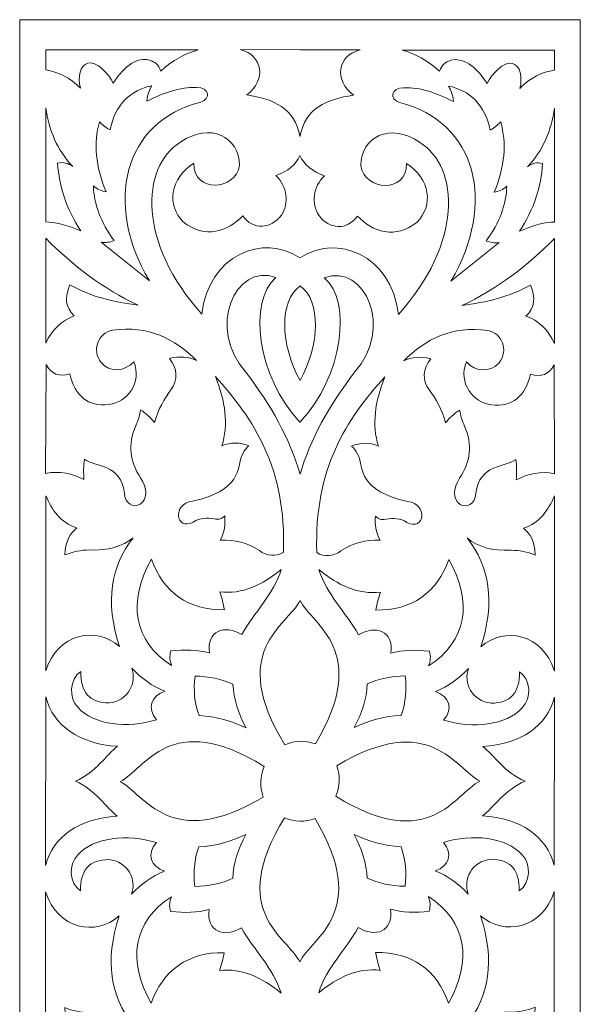
# Model space of a CAD drawing. Units: millimetres. Extents: x 105 to 196, y -115 to 132.
# Drawn here: x 105 to 196, y -28 to 132 of the extents above; entities that cross this region are included whole.
import ezdxf

# ---------------------------------------------------------------- set-up
doc = ezdxf.new("R2010")
doc.units = ezdxf.units.MM
doc.header["$MEASUREMENT"] = 0
doc.layers.add('layer 1', color=7, linetype='Continuous')

msp = doc.modelspace()

# ---------------------------------------------------------------- linework, layer by layer
at = {"layer": 'layer 1', "color": 250, "lineweight": 9}
msp.add_lwpolyline([(105.3996, -115.1867), (196.336, -115.1867), (196.336, 131.7161), (105.3996, 131.7161), (105.3996, -115.1867)], close=True, dxfattribs=at)
at = {"layer": 'layer 1', "color": 7, "lineweight": 20}
for points, knots in [([(109.6244, 123.5934), (111.6626, 123.2576), (113.5615, 122.3637), (115.2468, 120.6169), (115.2468, 120.6169), (114.7994, 122.4311), (115.1781, 124.3355), (116.4375, 124.6518), (116.4375, 124.6518), (117.7825, 125.0859), (119.9267, 122.9059), (120.555, 121.4107), (120.555, 121.4107), (122.4717, 124.4017), (124.6535, 125.6821), (126.4255, 125.1809), (126.4255, 125.1809), (127.3884, 124.8386), (127.9176, 124.4773), (128.2776, 123.395), (128.2776, 123.395), (130.1981, 125.1774), (132.2442, 126.2209), (134.3631, 126.8347), (134.3631, 126.8347), (134.3631, 126.8347), (109.6244, 126.8347), (109.6244, 126.8347), (109.6244, 126.8347), (109.6244, 126.8347), (109.6244, 123.5934), (109.6244, 123.5934)], [0, 0, 0, 0, 0.11111111, 0.11111111, 0.11111111, 0.11111111, 0.22222222, 0.22222222, 0.22222222, 0.22222222, 0.33333333, 0.33333333, 0.33333333, 0.33333333, 0.44444444, 0.44444444, 0.44444444, 0.44444444, 0.55555556, 0.55555556, 0.55555556, 0.55555556, 0.66666667, 0.66666667, 0.66666667, 0.66666667, 0.77777778, 0.77777778, 0.77777778, 0.77777778, 1, 1, 1, 1]), ([(150.8608, 112.7807), (151.7421, 117.4227), (155.1209, 118.7884), (159.5523, 119.4835), (159.5523, 119.4835), (156.3689, 121.8432), (156.8578, 125.8993), (160.6194, 126.8258), (160.6194, 126.8258), (160.6194, 126.8258), (150.8904, 126.8478), (150.8904, 126.8478), (150.8904, 126.8478), (150.8904, 126.8478), (141.1615, 126.8699), (141.1615, 126.8699), (141.1615, 126.8699), (144.9231, 125.9434), (145.412, 121.8873), (142.2286, 119.5276), (142.2286, 119.5276), (146.66, 118.8325), (149.9795, 117.4227), (150.8608, 112.7807)], [0, 0, 0, 0, 0.14285714, 0.14285714, 0.14285714, 0.14285714, 0.28571429, 0.28571429, 0.28571429, 0.28571429, 0.42857143, 0.42857143, 0.42857143, 0.42857143, 0.57142857, 0.57142857, 0.57142857, 0.57142857, 0.71428571, 0.71428571, 0.71428571, 0.71428571, 1, 1, 1, 1]), ([(192.1565, 123.5493), (190.1183, 123.2135), (188.2194, 122.3196), (186.5341, 120.5729), (186.5341, 120.5729), (186.9815, 122.387), (186.6028, 124.2914), (185.3434, 124.6077), (185.3434, 124.6077), (183.9984, 125.0418), (181.8542, 122.8618), (181.2259, 121.3666), (181.2259, 121.3666), (179.3092, 124.3576), (177.1274, 125.638), (175.3554, 125.1368), (175.3554, 125.1368), (174.3925, 124.7945), (173.8633, 124.4332), (173.5033, 123.3509), (173.5033, 123.3509), (171.5828, 125.1334), (169.5367, 126.1768), (167.4178, 126.7906), (167.4178, 126.7906), (167.4178, 126.7906), (192.1565, 126.7906), (192.1565, 126.7906), (192.1565, 126.7906), (192.1565, 126.7906), (192.1565, 123.5493), (192.1565, 123.5493)], [0, 0, 0, 0, 0.11111111, 0.11111111, 0.11111111, 0.11111111, 0.22222222, 0.22222222, 0.22222222, 0.22222222, 0.33333333, 0.33333333, 0.33333333, 0.33333333, 0.44444444, 0.44444444, 0.44444444, 0.44444444, 0.55555556, 0.55555556, 0.55555556, 0.55555556, 0.66666667, 0.66666667, 0.66666667, 0.66666667, 0.77777778, 0.77777778, 0.77777778, 0.77777778, 1, 1, 1, 1]), ([(126.4317, 89.379), (118.9987, 101.9697), (122.2231, 115.1973), (134.7661, 118.351), (134.7661, 118.351), (136.4839, 118.8877), (136.1406, 120.7684), (134.1046, 120.7322), (134.1046, 120.7322), (131.3629, 120.8393), (128.6885, 119.8329), (126.0348, 118.4832), (126.0348, 118.4832), (126.1268, 119.7155), (126.4835, 120.3664), (126.8285, 120.9967), (126.8285, 120.9967), (123.4981, 120.3891), (120.7937, 117.8615), (120.0817, 113.853), (120.0817, 113.853), (119.5344, 114.1123), (118.9535, 114.5641), (118.3619, 115.176), (118.3619, 115.176), (117.3519, 111.7351), (117.6961, 107.945), (119.4202, 103.7989), (119.4202, 103.7989), (118.6711, 103.9245), (117.9864, 104.2356), (117.3695, 104.758), (117.3695, 104.758), (117.4337, 101.8473), (118.5291, 98.8934), (120.71, 95.8944), (120.71, 95.8944), (120.0382, 95.6256), (119.3312, 95.5456), (118.5933, 95.6297), (118.5933, 95.6297), (118.5933, 95.6297), (126.4317, 89.379), (126.4317, 89.379)], [0, 0, 0, 0, 0.08333333, 0.08333333, 0.08333333, 0.08333333, 0.16666667, 0.16666667, 0.16666667, 0.16666667, 0.25, 0.25, 0.25, 0.25, 0.33333333, 0.33333333, 0.33333333, 0.33333333, 0.41666667, 0.41666667, 0.41666667, 0.41666667, 0.5, 0.5, 0.5, 0.5, 0.58333333, 0.58333333, 0.58333333, 0.58333333, 0.66666667, 0.66666667, 0.66666667, 0.66666667, 0.75, 0.75, 0.75, 0.75, 0.83333333, 0.83333333, 0.83333333, 0.83333333, 1, 1, 1, 1]), ([(175.3492, 89.3349), (182.7822, 101.9257), (179.5578, 115.1532), (167.0148, 118.3069), (167.0148, 118.3069), (165.297, 118.8436), (165.6403, 120.7243), (167.6763, 120.688), (167.6763, 120.688), (170.418, 120.7952), (173.0924, 119.7888), (175.7461, 118.4391), (175.7461, 118.4391), (175.6541, 119.6714), (175.2974, 120.3223), (174.9524, 120.9527), (174.9524, 120.9527), (178.2828, 120.345), (180.9872, 117.8174), (181.6992, 113.8089), (181.6992, 113.8089), (182.2465, 114.0682), (182.8274, 114.52), (183.419, 115.1319), (183.419, 115.1319), (184.429, 111.691), (184.0848, 107.9009), (182.3607, 103.7547), (182.3607, 103.7547), (183.1098, 103.8804), (183.7945, 104.1915), (184.4114, 104.7139), (184.4114, 104.7139), (184.3472, 101.8031), (183.2518, 98.8493), (181.0709, 95.8503), (181.0709, 95.8503), (181.7427, 95.5815), (182.4497, 95.5015), (183.1876, 95.5856), (183.1876, 95.5856), (183.1876, 95.5856), (175.3492, 89.3349), (175.3492, 89.3349)], [0, 0, 0, 0, 0.08333333, 0.08333333, 0.08333333, 0.08333333, 0.16666667, 0.16666667, 0.16666667, 0.16666667, 0.25, 0.25, 0.25, 0.25, 0.33333333, 0.33333333, 0.33333333, 0.33333333, 0.41666667, 0.41666667, 0.41666667, 0.41666667, 0.5, 0.5, 0.5, 0.5, 0.58333333, 0.58333333, 0.58333333, 0.58333333, 0.66666667, 0.66666667, 0.66666667, 0.66666667, 0.75, 0.75, 0.75, 0.75, 0.83333333, 0.83333333, 0.83333333, 0.83333333, 1, 1, 1, 1]), ([(109.6407, 98.921), (111.028, 98.9912), (112.9719, 98.454), (115.3292, 97.4658), (115.3292, 97.4658), (112.9854, 100.9902), (111.7862, 104.6574), (111.5589, 108.4462), (111.5589, 108.4462), (112.444, 108.686), (113.2534, 108.471), (114.0063, 107.9169), (114.0063, 107.9169), (111.4725, 110.5759), (110.1463, 113.8126), (109.6407, 117.4419), (109.6407, 117.4419), (109.6407, 117.4419), (109.6407, 98.921), (109.6407, 98.921)], [0, 0, 0, 0, 0.16666667, 0.16666667, 0.16666667, 0.16666667, 0.33333333, 0.33333333, 0.33333333, 0.33333333, 0.5, 0.5, 0.5, 0.5, 0.66666667, 0.66666667, 0.66666667, 0.66666667, 1, 1, 1, 1]), ([(192.1402, 98.8769), (190.7529, 98.9471), (188.809, 98.4098), (186.4517, 97.4217), (186.4517, 97.4217), (188.7955, 100.9461), (189.9947, 104.6133), (190.222, 108.4021), (190.222, 108.4021), (189.3369, 108.6419), (188.5275, 108.4269), (187.7746, 107.8729), (187.7746, 107.8729), (190.3084, 110.5318), (191.6346, 113.7685), (192.1402, 117.3979), (192.1402, 117.3979), (192.1402, 117.3979), (192.1402, 98.8769), (192.1402, 98.8769)], [0, 0, 0, 0, 0.16666667, 0.16666667, 0.16666667, 0.16666667, 0.33333333, 0.33333333, 0.33333333, 0.33333333, 0.5, 0.5, 0.5, 0.5, 0.66666667, 0.66666667, 0.66666667, 0.66666667, 1, 1, 1, 1]), ([(150.8644, 93.1244), (144.9337, 97.0755), (136.0853, 93.6801), (134.9398, 83.9796), (134.9398, 83.9796), (124.6571, 95.3496), (124.8799, 107.7999), (131.5334, 111.8935), (131.5334, 111.8935), (136.278, 115.1442), (141.0104, 112.7547), (141.0584, 108.1231), (141.0584, 108.1231), (140.4384, 103.9783), (133.5424, 103.514), (133.65, 108.4538), (133.65, 108.4538), (129.7404, 105.9905), (129.2483, 101.6024), (131.9302, 98.9288), (131.9302, 98.9288), (135.4219, 96.1218), (139.153, 97.3606), (141.5875, 99.9211), (141.5875, 99.9211), (143.2554, 97.5565), (146.1813, 97.7434), (147.8714, 100.0532), (147.8714, 100.0532), (149.106, 101.9318), (148.8088, 104.6737), (146.9454, 106.4695), (146.9454, 106.4695), (148.9234, 107.1254), (150.1819, 108.2279), (150.8512, 109.6991), (150.8512, 109.6991), (151.5204, 108.2706), (152.8575, 107.0813), (154.8355, 106.4253), (154.8355, 106.4253), (152.9721, 104.6296), (152.6749, 101.8877), (153.9095, 100.0092), (153.9095, 100.0092), (155.5996, 97.6993), (158.5255, 97.5124), (160.1934, 99.877), (160.1934, 99.877), (162.6279, 97.3165), (166.359, 96.0777), (169.8507, 98.8847), (169.8507, 98.8847), (172.5326, 101.5582), (172.0405, 105.9464), (168.1309, 108.4097), (168.1309, 108.4097), (168.2385, 103.4699), (161.3425, 103.9342), (160.7225, 108.079), (160.7225, 108.079), (160.7705, 112.7106), (165.5029, 115.1001), (170.2475, 111.8494), (170.2475, 111.8494), (176.901, 107.7558), (177.1238, 95.3055), (166.8411, 83.9355), (166.8411, 83.9355), (165.6956, 93.636), (156.7951, 97.0755), (150.8644, 93.1244)], [0, 0, 0, 0, 0.05263158, 0.05263158, 0.05263158, 0.05263158, 0.10526316, 0.10526316, 0.10526316, 0.10526316, 0.15789474, 0.15789474, 0.15789474, 0.15789474, 0.21052632, 0.21052632, 0.21052632, 0.21052632, 0.26315789, 0.26315789, 0.26315789, 0.26315789, 0.31578947, 0.31578947, 0.31578947, 0.31578947, 0.36842105, 0.36842105, 0.36842105, 0.36842105, 0.42105263, 0.42105263, 0.42105263, 0.42105263, 0.47368421, 0.47368421, 0.47368421, 0.47368421, 0.52631579, 0.52631579, 0.52631579, 0.52631579, 0.57894737, 0.57894737, 0.57894737, 0.57894737, 0.63157895, 0.63157895, 0.63157895, 0.63157895, 0.68421053, 0.68421053, 0.68421053, 0.68421053, 0.73684211, 0.73684211, 0.73684211, 0.73684211, 0.78947368, 0.78947368, 0.78947368, 0.78947368, 0.84210526, 0.84210526, 0.84210526, 0.84210526, 0.89473684, 0.89473684, 0.89473684, 0.89473684, 1, 1, 1, 1]), ([(109.6284, 79.2757), (110.6813, 81.4781), (112.1916, 83.0043), (114.2586, 83.7075), (114.2586, 83.7075), (112.7785, 85.033), (112.6741, 86.7476), (113.531, 88.7346), (113.531, 88.7346), (116.9271, 86.811), (120.7179, 85.939), (124.6436, 85.4273), (124.6436, 85.4273), (118.9172, 88.0813), (114.0319, 91.857), (109.6284, 96.2752), (109.6284, 96.2752), (109.6284, 96.2752), (109.6284, 79.2757), (109.6284, 79.2757)], [0, 0, 0, 0, 0.16666667, 0.16666667, 0.16666667, 0.16666667, 0.33333333, 0.33333333, 0.33333333, 0.33333333, 0.5, 0.5, 0.5, 0.5, 0.66666667, 0.66666667, 0.66666667, 0.66666667, 1, 1, 1, 1]), ([(192.1525, 79.2316), (191.0996, 81.434), (189.5893, 82.9602), (187.5223, 83.6633), (187.5223, 83.6633), (189.0024, 84.9889), (189.1068, 86.7035), (188.2499, 88.6905), (188.2499, 88.6905), (184.8538, 86.7669), (181.063, 85.8949), (177.1373, 85.3832), (177.1373, 85.3832), (182.8637, 88.0373), (187.749, 91.8129), (192.1525, 96.2311), (192.1525, 96.2311), (192.1525, 96.2311), (192.1525, 79.2316), (192.1525, 79.2316)], [0, 0, 0, 0, 0.16666667, 0.16666667, 0.16666667, 0.16666667, 0.33333333, 0.33333333, 0.33333333, 0.33333333, 0.5, 0.5, 0.5, 0.5, 0.66666667, 0.66666667, 0.66666667, 0.66666667, 1, 1, 1, 1]), ([(150.8904, 58.0211), (149.2681, 63.7502), (146.1515, 69.2418), (142.0725, 74.5961), (142.0725, 74.5961), (135.6579, 81.6596), (140.3236, 92.3235), (146.9673, 89.9256), (146.9673, 89.9256), (142.4559, 86.0702), (143.8319, 74.0032), (150.8643, 66.449), (150.8643, 66.449), (157.8966, 73.9707), (159.325, 86.0261), (154.8136, 89.8815), (154.8136, 89.8815), (161.4573, 92.2794), (166.123, 81.6155), (159.7084, 74.552), (159.7084, 74.552), (155.6294, 69.1978), (152.5128, 63.7061), (150.8904, 58.0211)], [0, 0, 0, 0, 0.14285714, 0.14285714, 0.14285714, 0.14285714, 0.28571429, 0.28571429, 0.28571429, 0.28571429, 0.42857143, 0.42857143, 0.42857143, 0.42857143, 0.57142857, 0.57142857, 0.57142857, 0.57142857, 0.71428571, 0.71428571, 0.71428571, 0.71428571, 1, 1, 1, 1]), ([(150.8699, 73.2028), (147.656, 79.0872), (147.4527, 86.1078), (150.8904, 88.5639), (150.8904, 88.5639), (154.3282, 86.0637), (154.0838, 79.0872), (150.8699, 73.2028)], [0, 0, 0, 0, 0.33333333, 0.33333333, 0.33333333, 0.33333333, 1, 1, 1, 1]), ([(109.6091, 58.1521), (111.9037, 58.6354), (113.9292, 58.1323), (115.8268, 57.16), (115.8268, 57.16), (115.7464, 58.3033), (115.7529, 59.4119), (115.893, 60.4672), (115.893, 60.4672), (117.7435, 59.1336), (121.8202, 59.7615), (122.3753, 54.9771), (122.3753, 54.9771), (122.5014, 53.1875), (123.9304, 52.511), (124.955, 53.1912), (124.955, 53.1912), (126.259, 54.1225), (126.0472, 55.7747), (125.0211, 57.4245), (125.0211, 57.4245), (123.2622, 60.076), (122.8994, 62.8869), (124.2274, 65.8912), (124.2274, 65.8912), (124.5986, 66.7035), (124.8751, 67.5555), (125.0211, 68.471), (125.0211, 68.471), (125.9188, 67.8779), (126.6822, 67.192), (127.2931, 66.4008), (127.2931, 66.4008), (127.8345, 68.6289), (128.927, 70.297), (129.9159, 71.712), (129.9159, 71.712), (131.1608, 73.3572), (130.9586, 75.1104), (129.7175, 76.8053), (129.7175, 76.8053), (131.3503, 77.1976), (132.8011, 77.0733), (134.0831, 76.4745), (134.0831, 76.4745), (130.5397, 79.9839), (126.288, 82.2041), (120.457, 81.3694), (120.457, 81.3694), (118.0991, 80.8976), (117.0435, 78.22), (118.605, 76.1438), (118.605, 76.1438), (120.0186, 74.5155), (122.4114, 74.6026), (123.8966, 76.2761), (123.8966, 76.2761), (125.3418, 72.9262), (122.8486, 69.6599), (119.8617, 69.3307), (119.8617, 69.3307), (116.4365, 68.9543), (114.379, 70.6996), (113.5117, 74.2918), (113.5117, 74.2918), (111.8189, 73.7531), (110.5302, 74.2351), (109.6752, 75.8131), (109.6752, 75.8131), (109.6752, 75.8131), (109.6091, 58.1521), (109.6091, 58.1521)], [0, 0, 0, 0, 0.05263158, 0.05263158, 0.05263158, 0.05263158, 0.10526316, 0.10526316, 0.10526316, 0.10526316, 0.15789474, 0.15789474, 0.15789474, 0.15789474, 0.21052632, 0.21052632, 0.21052632, 0.21052632, 0.26315789, 0.26315789, 0.26315789, 0.26315789, 0.31578947, 0.31578947, 0.31578947, 0.31578947, 0.36842105, 0.36842105, 0.36842105, 0.36842105, 0.42105263, 0.42105263, 0.42105263, 0.42105263, 0.47368421, 0.47368421, 0.47368421, 0.47368421, 0.52631579, 0.52631579, 0.52631579, 0.52631579, 0.57894737, 0.57894737, 0.57894737, 0.57894737, 0.63157895, 0.63157895, 0.63157895, 0.63157895, 0.68421053, 0.68421053, 0.68421053, 0.68421053, 0.73684211, 0.73684211, 0.73684211, 0.73684211, 0.78947368, 0.78947368, 0.78947368, 0.78947368, 0.84210526, 0.84210526, 0.84210526, 0.84210526, 0.89473684, 0.89473684, 0.89473684, 0.89473684, 1, 1, 1, 1]), ([(192.1718, 58.108), (189.8772, 58.5913), (187.8517, 58.0883), (185.9541, 57.1159), (185.9541, 57.1159), (186.0345, 58.2592), (186.028, 59.3678), (185.8879, 60.4231), (185.8879, 60.4231), (184.0374, 59.0894), (179.9607, 59.7174), (179.4056, 54.933), (179.4056, 54.933), (179.2795, 53.1434), (177.8505, 52.4669), (176.8259, 53.1471), (176.8259, 53.1471), (175.5219, 54.0784), (175.7337, 55.7306), (176.7598, 57.3804), (176.7598, 57.3804), (178.5187, 60.032), (178.8815, 62.8428), (177.5535, 65.8471), (177.5535, 65.8471), (177.1823, 66.6594), (176.9058, 67.5114), (176.7598, 68.4269), (176.7598, 68.4269), (175.8621, 67.8338), (175.0987, 67.1479), (174.4878, 66.3567), (174.4878, 66.3567), (173.9464, 68.5848), (172.8539, 70.2529), (171.865, 71.6679), (171.865, 71.6679), (170.6201, 73.3132), (170.8223, 75.0664), (172.0634, 76.7612), (172.0634, 76.7612), (170.4306, 77.1535), (168.9798, 77.0292), (167.6978, 76.4304), (167.6978, 76.4304), (171.2412, 79.9398), (175.4929, 82.16), (181.3239, 81.3253), (181.3239, 81.3253), (183.6818, 80.8535), (184.7374, 78.1759), (183.1759, 76.0997), (183.1759, 76.0997), (181.7623, 74.4714), (179.3695, 74.5585), (177.8843, 76.232), (177.8843, 76.232), (176.4391, 72.8821), (178.9323, 69.6158), (181.9192, 69.2867), (181.9192, 69.2867), (185.3444, 68.9102), (187.4019, 70.6555), (188.2692, 74.2477), (188.2692, 74.2477), (189.962, 73.7089), (191.2507, 74.1909), (192.1057, 75.7691), (192.1057, 75.7691), (192.1057, 75.7691), (192.1718, 58.108), (192.1718, 58.108)], [0, 0, 0, 0, 0.05263158, 0.05263158, 0.05263158, 0.05263158, 0.10526316, 0.10526316, 0.10526316, 0.10526316, 0.15789474, 0.15789474, 0.15789474, 0.15789474, 0.21052632, 0.21052632, 0.21052632, 0.21052632, 0.26315789, 0.26315789, 0.26315789, 0.26315789, 0.31578947, 0.31578947, 0.31578947, 0.31578947, 0.36842105, 0.36842105, 0.36842105, 0.36842105, 0.42105263, 0.42105263, 0.42105263, 0.42105263, 0.47368421, 0.47368421, 0.47368421, 0.47368421, 0.52631579, 0.52631579, 0.52631579, 0.52631579, 0.57894737, 0.57894737, 0.57894737, 0.57894737, 0.63157895, 0.63157895, 0.63157895, 0.63157895, 0.68421053, 0.68421053, 0.68421053, 0.68421053, 0.73684211, 0.73684211, 0.73684211, 0.73684211, 0.78947368, 0.78947368, 0.78947368, 0.78947368, 0.84210526, 0.84210526, 0.84210526, 0.84210526, 0.89473684, 0.89473684, 0.89473684, 0.89473684, 1, 1, 1, 1]), ([(148.1817, 45.3769), (148.6688, 59.0489), (143.3736, 66.9388), (137.1353, 73.8857), (137.1353, 73.8857), (138.7709, 69.8477), (139.2919, 66.0616), (138.1937, 62.641), (138.1937, 62.641), (139.6489, 63.243), (141.1042, 63.2295), (142.5593, 62.641), (142.5593, 62.641), (141.8572, 62.0171), (141.2993, 61.1043), (141.0379, 59.5982), (141.0379, 59.5982), (140.4035, 55.891), (137.2111, 54.5386), (133.4312, 53.6451), (133.4312, 53.6451), (130.0919, 53.2752), (130.6667, 48.7627), (133.5634, 50.2716), (133.5634, 50.2716), (134.661, 50.9874), (135.7953, 50.9688), (136.9369, 50.8009), (136.9369, 50.8009), (137.7736, 50.604), (138.2833, 50.8653), (138.6567, 51.2638), (138.6567, 51.2638), (138.8051, 49.963), (138.6186, 48.6621), (137.9291, 47.3613), (137.9291, 47.3613), (140.2282, 47.4363), (142.3771, 46.9777), (144.2791, 45.6414), (144.2791, 45.6414), (145.5003, 44.7215), (146.999, 44.6376), (148.1817, 45.3769)], [0, 0, 0, 0, 0.08333333, 0.08333333, 0.08333333, 0.08333333, 0.16666667, 0.16666667, 0.16666667, 0.16666667, 0.25, 0.25, 0.25, 0.25, 0.33333333, 0.33333333, 0.33333333, 0.33333333, 0.41666667, 0.41666667, 0.41666667, 0.41666667, 0.5, 0.5, 0.5, 0.5, 0.58333333, 0.58333333, 0.58333333, 0.58333333, 0.66666667, 0.66666667, 0.66666667, 0.66666667, 0.75, 0.75, 0.75, 0.75, 0.83333333, 0.83333333, 0.83333333, 0.83333333, 1, 1, 1, 1]), ([(153.5992, 45.3328), (153.1121, 59.0048), (158.4073, 66.8947), (164.6456, 73.8416), (164.6456, 73.8416), (163.01, 69.8036), (162.489, 66.0175), (163.5872, 62.5969), (163.5872, 62.5969), (162.132, 63.1989), (160.6767, 63.1854), (159.2216, 62.5969), (159.2216, 62.5969), (159.9237, 61.9729), (160.4816, 61.0602), (160.743, 59.5541), (160.743, 59.5541), (161.3774, 55.8469), (164.5698, 54.4944), (168.3497, 53.601), (168.3497, 53.601), (171.689, 53.2311), (171.1142, 48.7186), (168.2175, 50.2276), (168.2175, 50.2276), (167.1199, 50.9433), (165.9856, 50.9247), (164.844, 50.7568), (164.844, 50.7568), (164.0073, 50.5599), (163.4976, 50.8212), (163.1242, 51.2197), (163.1242, 51.2197), (162.9758, 49.9188), (163.1623, 48.618), (163.8518, 47.3171), (163.8518, 47.3171), (161.5527, 47.3922), (159.4038, 46.9336), (157.5018, 45.5973), (157.5018, 45.5973), (156.2806, 44.6774), (154.7819, 44.5935), (153.5992, 45.3328)], [0, 0, 0, 0, 0.08333333, 0.08333333, 0.08333333, 0.08333333, 0.16666667, 0.16666667, 0.16666667, 0.16666667, 0.25, 0.25, 0.25, 0.25, 0.33333333, 0.33333333, 0.33333333, 0.33333333, 0.41666667, 0.41666667, 0.41666667, 0.41666667, 0.5, 0.5, 0.5, 0.5, 0.58333333, 0.58333333, 0.58333333, 0.58333333, 0.66666667, 0.66666667, 0.66666667, 0.66666667, 0.75, 0.75, 0.75, 0.75, 0.83333333, 0.83333333, 0.83333333, 0.83333333, 1, 1, 1, 1]), ([(109.6363, 26.1748), (111.5372, 32.2918), (117.8671, 33.4305), (121.5757, 30.1105), (121.5757, 30.1105), (119.2127, 37.4758), (120.1574, 43.0191), (123.7916, 47.7385), (123.7916, 47.7385), (122.0921, 46.3314), (119.7585, 45.6177), (116.6478, 45.7542), (116.6478, 45.7542), (115.388, 45.7364), (114.0932, 45.5071), (112.7452, 44.9604), (112.7452, 44.9604), (112.7964, 47.1507), (113.5537, 48.4587), (114.6634, 49.326), (114.6634, 49.326), (111.9637, 50.2055), (110.6565, 52.2574), (109.6363, 54.5515), (109.6363, 54.5515), (109.6363, 54.5515), (109.6363, 26.1748), (109.6363, 26.1748)], [0, 0, 0, 0, 0.125, 0.125, 0.125, 0.125, 0.25, 0.25, 0.25, 0.25, 0.375, 0.375, 0.375, 0.375, 0.5, 0.5, 0.5, 0.5, 0.625, 0.625, 0.625, 0.625, 0.75, 0.75, 0.75, 0.75, 1, 1, 1, 1]), ([(192.1446, 26.1307), (190.2437, 32.2477), (183.9138, 33.3864), (180.2052, 30.0664), (180.2052, 30.0664), (182.5682, 37.4317), (181.6235, 42.9749), (177.9893, 47.6944), (177.9893, 47.6944), (179.6888, 46.2872), (182.0224, 45.5736), (185.1331, 45.7101), (185.1331, 45.7101), (186.3929, 45.6923), (187.6877, 45.463), (189.0357, 44.9162), (189.0357, 44.9162), (188.9845, 47.1066), (188.2272, 48.4146), (187.1175, 49.2819), (187.1175, 49.2819), (189.8172, 50.1613), (191.1244, 52.2133), (192.1446, 54.5075), (192.1446, 54.5075), (192.1446, 54.5075), (192.1446, 26.1307), (192.1446, 26.1307)], [0, 0, 0, 0, 0.125, 0.125, 0.125, 0.125, 0.25, 0.25, 0.25, 0.25, 0.375, 0.375, 0.375, 0.375, 0.5, 0.5, 0.5, 0.5, 0.625, 0.625, 0.625, 0.625, 0.75, 0.75, 0.75, 0.75, 1, 1, 1, 1]), ([(129.9104, 29.3829), (132.1682, 29.6398), (134.2893, 29.5889), (136.1943, 29.0521), (136.1943, 29.0521), (135.6487, 32.6927), (138.7021, 33.7239), (141.4198, 32.0287), (141.4198, 32.0287), (143.4923, 35.7548), (146.5241, 38.4228), (147.8359, 42.6121), (147.8359, 42.6121), (144.7405, 40.074), (141.4726, 38.5128), (137.8479, 38.974), (137.8479, 38.974), (138.1665, 38.0473), (138.4222, 37.0784), (138.6094, 36.0638), (138.6094, 36.0638), (132.8192, 35.9477), (128.6072, 38.914), (126.7857, 44.266), (126.7857, 44.266), (122.8305, 37.3997), (123.853, 30.9612), (130.0434, 27.0019), (130.0434, 27.0019), (129.7768, 27.7457), (129.6448, 28.5194), (129.9104, 29.3829)], [0, 0, 0, 0, 0.11111111, 0.11111111, 0.11111111, 0.11111111, 0.22222222, 0.22222222, 0.22222222, 0.22222222, 0.33333333, 0.33333333, 0.33333333, 0.33333333, 0.44444444, 0.44444444, 0.44444444, 0.44444444, 0.55555556, 0.55555556, 0.55555556, 0.55555556, 0.66666667, 0.66666667, 0.66666667, 0.66666667, 0.77777778, 0.77777778, 0.77777778, 0.77777778, 1, 1, 1, 1]), ([(171.8705, 29.3388), (169.6127, 29.5957), (167.4916, 29.5448), (165.5866, 29.008), (165.5866, 29.008), (166.1322, 32.6486), (163.0788, 33.6798), (160.3611, 31.9846), (160.3611, 31.9846), (158.2886, 35.7107), (155.2568, 38.3787), (153.945, 42.5679), (153.945, 42.5679), (157.0404, 40.0299), (160.3083, 38.4687), (163.933, 38.9299), (163.933, 38.9299), (163.6144, 38.0032), (163.3587, 37.0343), (163.1715, 36.0197), (163.1715, 36.0197), (168.9617, 35.9036), (173.1737, 38.8698), (174.9952, 44.2219), (174.9952, 44.2219), (178.9504, 37.3556), (177.9279, 30.9171), (171.7375, 26.9578), (171.7375, 26.9578), (172.0041, 27.7016), (172.1361, 28.4753), (171.8705, 29.3388)], [0, 0, 0, 0, 0.11111111, 0.11111111, 0.11111111, 0.11111111, 0.22222222, 0.22222222, 0.22222222, 0.22222222, 0.33333333, 0.33333333, 0.33333333, 0.33333333, 0.44444444, 0.44444444, 0.44444444, 0.44444444, 0.55555556, 0.55555556, 0.55555556, 0.55555556, 0.66666667, 0.66666667, 0.66666667, 0.66666667, 0.77777778, 0.77777778, 0.77777778, 0.77777778, 1, 1, 1, 1]), ([(153.3638, 14.3124), (151.688, 14.9201), (150.0338, 14.8663), (148.4005, 14.1761), (148.4005, 14.1761), (139.0165, 29.4347), (148.8221, 33.4548), (150.8787, 37.5498), (150.8787, 37.5498), (152.8558, 33.5734), (162.392, 29.448), (153.3638, 14.3124)], [0, 0, 0, 0, 0.25, 0.25, 0.25, 0.25, 0.5, 0.5, 0.5, 0.5, 1, 1, 1, 1]), ([(115.3085, 26.0592), (113.4519, 24.8109), (113.3065, 21.7404), (114.8786, 20.2054), (114.8786, 20.2054), (117.3975, 17.3645), (122.9212, 16.7732), (127.6117, 18.2209), (127.6117, 18.2209), (126.0103, 20.0752), (126.6391, 22.0496), (128.9346, 22.8511), (128.9346, 22.8511), (126.8676, 23.6715), (125.1493, 24.9369), (123.5674, 26.5952), (123.5674, 26.5952), (124.4797, 24.2913), (122.9977, 21.2489), (119.9056, 20.966), (119.9056, 20.966), (116.7856, 20.966), (115.2534, 22.6639), (115.3085, 26.0592)], [0, 0, 0, 0, 0.14285714, 0.14285714, 0.14285714, 0.14285714, 0.28571429, 0.28571429, 0.28571429, 0.28571429, 0.42857143, 0.42857143, 0.42857143, 0.42857143, 0.57142857, 0.57142857, 0.57142857, 0.57142857, 0.71428571, 0.71428571, 0.71428571, 0.71428571, 1, 1, 1, 1]), ([(186.4724, 26.0151), (188.329, 24.7668), (188.4744, 21.6963), (186.9023, 20.1613), (186.9023, 20.1613), (184.3834, 17.3204), (178.8597, 16.7291), (174.1692, 18.1768), (174.1692, 18.1768), (175.7706, 20.0311), (175.1418, 22.0055), (172.8463, 22.8071), (172.8463, 22.8071), (174.9133, 23.6274), (176.6316, 24.8929), (178.2135, 26.5512), (178.2135, 26.5512), (177.3012, 24.2472), (178.7832, 21.2048), (181.8753, 20.9219), (181.8753, 20.9219), (184.9953, 20.9219), (186.5275, 22.6198), (186.4724, 26.0151)], [0, 0, 0, 0, 0.14285714, 0.14285714, 0.14285714, 0.14285714, 0.28571429, 0.28571429, 0.28571429, 0.28571429, 0.42857143, 0.42857143, 0.42857143, 0.42857143, 0.57142857, 0.57142857, 0.57142857, 0.57142857, 0.71428571, 0.71428571, 0.71428571, 0.71428571, 1, 1, 1, 1]), ([(134.5092, 18.8977), (137.2705, 18.777), (139.7956, 18.0044), (142.116, 16.9135), (142.116, 16.9135), (140.8591, 19.2303), (140.1095, 21.5861), (139.9993, 23.9912), (139.9993, 23.9912), (138.1792, 24.8467), (136.109, 25.2524), (133.8477, 25.3141), (133.8477, 25.3141), (133.574, 23.0902), (133.7246, 21.0335), (134.5092, 18.8977)], [0, 0, 0, 0, 0.2, 0.2, 0.2, 0.2, 0.4, 0.4, 0.4, 0.4, 0.6, 0.6, 0.6, 0.6, 1, 1, 1, 1]), ([(167.2717, 18.9418), (164.5104, 18.8211), (161.9853, 18.0485), (159.6649, 16.9576), (159.6649, 16.9576), (160.9218, 19.2744), (161.6714, 21.6301), (161.7816, 24.0352), (161.7816, 24.0352), (163.6017, 24.8908), (165.6719, 25.2965), (167.9332, 25.3582), (167.9332, 25.3582), (168.2069, 23.1343), (168.0563, 21.0776), (167.2717, 18.9418)], [0, 0, 0, 0, 0.2, 0.2, 0.2, 0.2, 0.4, 0.4, 0.4, 0.4, 0.6, 0.6, 0.6, 0.6, 1, 1, 1, 1]), ([(114.4378, 8.273), (117.7424, 9.633), (119.4645, 12.599), (121.2777, 13.9218), (121.2777, 13.9218), (115.041, 14.3261), (110.8784, 17.1995), (109.6359, 21.9256), (109.6359, 21.9256), (109.6359, 21.9256), (109.5905, -5.3962), (109.5905, -5.3962), (109.5905, -5.3962), (110.833, -0.6701), (114.9956, 2.2032), (121.2323, 2.6076), (121.2323, 2.6076), (119.4191, 3.9303), (117.7259, 6.913), (114.4378, 8.273)], [0, 0, 0, 0, 0.16666667, 0.16666667, 0.16666667, 0.16666667, 0.33333333, 0.33333333, 0.33333333, 0.33333333, 0.5, 0.5, 0.5, 0.5, 0.66666667, 0.66666667, 0.66666667, 0.66666667, 1, 1, 1, 1]), ([(187.3638, 8.2719), (184.0674, 9.6385), (182.3164, 12.5549), (180.5032, 13.8778), (180.5032, 13.8778), (186.7399, 14.282), (190.9025, 17.1554), (192.145, 21.8814), (192.145, 21.8814), (192.145, 21.8814), (192.0996, -5.3521), (192.0996, -5.3521), (192.0996, -5.3521), (190.8571, -0.626), (186.6945, 2.2473), (180.4578, 2.6517), (180.4578, 2.6517), (182.271, 3.9744), (184.0674, 6.9055), (187.3638, 8.2719)], [0, 0, 0, 0, 0.16666667, 0.16666667, 0.16666667, 0.16666667, 0.33333333, 0.33333333, 0.33333333, 0.33333333, 0.5, 0.5, 0.5, 0.5, 0.66666667, 0.66666667, 0.66666667, 0.66666667, 1, 1, 1, 1]), ([(144.9193, 5.7055), (144.3116, 7.3813), (144.3654, 9.0356), (145.0557, 10.6689), (145.0557, 10.6689), (129.7971, 20.0528), (125.7769, 10.2472), (121.6819, 8.1907), (121.6819, 8.1907), (125.6583, 6.2135), (129.7838, -3.3226), (144.9193, 5.7055)], [0, 0, 0, 0, 0.25, 0.25, 0.25, 0.25, 0.5, 0.5, 0.5, 0.5, 1, 1, 1, 1]), ([(156.8162, 10.7798), (157.4239, 9.104), (157.3701, 7.4498), (156.6798, 5.8165), (156.6798, 5.8165), (171.9384, -3.5675), (175.9586, 6.2381), (180.0536, 8.2947), (180.0536, 8.2947), (176.0772, 10.2718), (171.9517, 19.8079), (156.8162, 10.7798)], [0, 0, 0, 0, 0.25, 0.25, 0.25, 0.25, 0.5, 0.5, 0.5, 0.5, 1, 1, 1, 1]), ([(153.3184, 2.217), (151.6426, 1.6092), (149.9884, 1.663), (148.3551, 2.3533), (148.3551, 2.3533), (138.9711, -12.9052), (148.7767, -16.9255), (150.8333, -21.0204), (150.8333, -21.0204), (152.8104, -17.0441), (162.3466, -12.9185), (153.3184, 2.217)], [0, 0, 0, 0, 0.25, 0.25, 0.25, 0.25, 0.5, 0.5, 0.5, 0.5, 1, 1, 1, 1]), ([(115.2631, -9.5299), (113.4065, -8.2815), (113.2611, -5.2109), (114.8332, -3.6759), (114.8332, -3.6759), (117.3521, -0.8352), (122.8758, -0.2438), (127.5663, -1.6916), (127.5663, -1.6916), (125.9649, -3.5458), (126.5937, -5.5203), (128.8892, -6.3217), (128.8892, -6.3217), (126.8222, -7.1422), (125.1039, -8.4075), (123.522, -10.0658), (123.522, -10.0658), (124.4343, -7.7618), (122.9523, -4.7196), (119.8602, -4.4366), (119.8602, -4.4366), (116.7402, -4.4366), (115.208, -6.1344), (115.2631, -9.5299)], [0, 0, 0, 0, 0.14285714, 0.14285714, 0.14285714, 0.14285714, 0.28571429, 0.28571429, 0.28571429, 0.28571429, 0.42857143, 0.42857143, 0.42857143, 0.42857143, 0.57142857, 0.57142857, 0.57142857, 0.57142857, 0.71428571, 0.71428571, 0.71428571, 0.71428571, 1, 1, 1, 1]), ([(134.4638, -2.3683), (137.2251, -2.2475), (139.7502, -1.4751), (142.0706, -0.3841), (142.0706, -0.3841), (140.8137, -2.7009), (140.0641, -5.0566), (139.9539, -7.4617), (139.9539, -7.4617), (138.1338, -8.3173), (136.0636, -8.723), (133.8023, -8.7847), (133.8023, -8.7847), (133.5286, -6.5607), (133.6792, -4.5041), (134.4638, -2.3683)], [0, 0, 0, 0, 0.2, 0.2, 0.2, 0.2, 0.4, 0.4, 0.4, 0.4, 0.6, 0.6, 0.6, 0.6, 1, 1, 1, 1]), ([(167.2503, -2.3478), (164.489, -2.227), (161.9639, -1.4545), (159.6435, -0.3636), (159.6435, -0.3636), (160.9004, -2.6804), (161.65, -5.0361), (161.7602, -7.4412), (161.7602, -7.4412), (163.5803, -8.2968), (165.6505, -8.7025), (167.9118, -8.7642), (167.9118, -8.7642), (168.1855, -6.5402), (168.0349, -4.4836), (167.2503, -2.3478)], [0, 0, 0, 0, 0.2, 0.2, 0.2, 0.2, 0.4, 0.4, 0.4, 0.4, 0.6, 0.6, 0.6, 0.6, 1, 1, 1, 1]), ([(186.427, -9.4857), (188.2836, -8.2374), (188.429, -5.1669), (186.8569, -3.6318), (186.8569, -3.6318), (184.338, -0.7911), (178.8143, -0.1997), (174.1238, -1.6474), (174.1238, -1.6474), (175.7252, -3.5017), (175.0964, -5.4762), (172.8009, -6.2776), (172.8009, -6.2776), (174.8679, -7.0981), (176.5862, -8.3634), (178.1681, -10.0217), (178.1681, -10.0217), (177.2558, -7.7178), (178.7378, -4.6755), (181.8299, -4.3925), (181.8299, -4.3925), (184.9499, -4.3925), (186.4821, -6.0904), (186.427, -9.4857)], [0, 0, 0, 0, 0.14285714, 0.14285714, 0.14285714, 0.14285714, 0.28571429, 0.28571429, 0.28571429, 0.28571429, 0.42857143, 0.42857143, 0.42857143, 0.42857143, 0.57142857, 0.57142857, 0.57142857, 0.57142857, 0.71428571, 0.71428571, 0.71428571, 0.71428571, 1, 1, 1, 1]), ([(109.5909, -9.6454), (111.4918, -15.7624), (117.8217, -16.9011), (121.5303, -13.5812), (121.5303, -13.5812), (119.1673, -20.9465), (120.112, -26.4897), (123.7462, -31.209), (123.7462, -31.209), (122.0467, -29.802), (119.7131, -29.0884), (116.6024, -29.2247), (116.6024, -29.2247), (115.3426, -29.207), (114.0478, -28.9778), (112.6998, -28.431), (112.6998, -28.431), (112.751, -30.6212), (113.5083, -31.9292), (114.618, -32.7965), (114.618, -32.7965), (111.9183, -33.6761), (110.6111, -35.7281), (109.5909, -38.0221), (109.5909, -38.0221), (109.5909, -38.0221), (109.5909, -9.6454), (109.5909, -9.6454)], [0, 0, 0, 0, 0.125, 0.125, 0.125, 0.125, 0.25, 0.25, 0.25, 0.25, 0.375, 0.375, 0.375, 0.375, 0.5, 0.5, 0.5, 0.5, 0.625, 0.625, 0.625, 0.625, 0.75, 0.75, 0.75, 0.75, 1, 1, 1, 1]), ([(129.865, -12.8535), (132.1228, -13.1103), (134.2439, -13.0594), (136.1489, -12.5228), (136.1489, -12.5228), (135.6033, -16.1633), (138.6567, -17.1946), (141.3744, -15.4993), (141.3744, -15.4993), (143.4469, -19.2254), (146.4787, -21.8934), (147.7905, -26.0827), (147.7905, -26.0827), (144.6951, -23.5446), (141.4272, -21.9833), (137.8025, -22.4446), (137.8025, -22.4446), (138.1211, -21.518), (138.3768, -20.5489), (138.564, -19.5345), (138.564, -19.5345), (132.7738, -19.4184), (128.5618, -22.3846), (126.7403, -27.7365), (126.7403, -27.7365), (122.7851, -20.8704), (123.8076, -14.4317), (129.998, -10.4725), (129.998, -10.4725), (129.7314, -11.2162), (129.5994, -11.9901), (129.865, -12.8535)], [0, 0, 0, 0, 0.11111111, 0.11111111, 0.11111111, 0.11111111, 0.22222222, 0.22222222, 0.22222222, 0.22222222, 0.33333333, 0.33333333, 0.33333333, 0.33333333, 0.44444444, 0.44444444, 0.44444444, 0.44444444, 0.55555556, 0.55555556, 0.55555556, 0.55555556, 0.66666667, 0.66666667, 0.66666667, 0.66666667, 0.77777778, 0.77777778, 0.77777778, 0.77777778, 1, 1, 1, 1]), ([(171.8251, -12.8094), (169.5673, -13.0663), (167.4462, -13.0153), (165.5412, -12.4787), (165.5412, -12.4787), (166.0868, -16.1192), (163.0334, -17.1505), (160.3157, -15.4552), (160.3157, -15.4552), (158.2432, -19.1813), (155.2114, -21.8493), (153.8996, -26.0386), (153.8996, -26.0386), (156.995, -23.5005), (160.2629, -21.9392), (163.8876, -22.4005), (163.8876, -22.4005), (163.569, -21.4739), (163.3133, -20.5049), (163.1261, -19.4903), (163.1261, -19.4903), (168.9163, -19.3742), (173.1283, -22.3405), (174.9498, -27.6925), (174.9498, -27.6925), (178.905, -20.8262), (177.8825, -14.3877), (171.6921, -10.4284), (171.6921, -10.4284), (171.9587, -11.1722), (172.0907, -11.9459), (171.8251, -12.8094)], [0, 0, 0, 0, 0.11111111, 0.11111111, 0.11111111, 0.11111111, 0.22222222, 0.22222222, 0.22222222, 0.22222222, 0.33333333, 0.33333333, 0.33333333, 0.33333333, 0.44444444, 0.44444444, 0.44444444, 0.44444444, 0.55555556, 0.55555556, 0.55555556, 0.55555556, 0.66666667, 0.66666667, 0.66666667, 0.66666667, 0.77777778, 0.77777778, 0.77777778, 0.77777778, 1, 1, 1, 1]), ([(192.0992, -9.6013), (190.1983, -15.7183), (183.8684, -16.857), (180.1598, -13.537), (180.1598, -13.537), (182.5228, -20.9024), (181.5781, -26.4456), (177.9439, -31.165), (177.9439, -31.165), (179.6434, -29.7579), (181.977, -29.0443), (185.0877, -29.1806), (185.0877, -29.1806), (186.3475, -29.1629), (187.6423, -28.9337), (188.9903, -28.3869), (188.9903, -28.3869), (188.9391, -30.5772), (188.1818, -31.8851), (187.0721, -32.7525), (187.0721, -32.7525), (189.7718, -33.632), (191.079, -35.684), (192.0992, -37.978), (192.0992, -37.978), (192.0992, -37.978), (192.0992, -9.6013), (192.0992, -9.6013)], [0, 0, 0, 0, 0.125, 0.125, 0.125, 0.125, 0.25, 0.25, 0.25, 0.25, 0.375, 0.375, 0.375, 0.375, 0.5, 0.5, 0.5, 0.5, 0.625, 0.625, 0.625, 0.625, 0.75, 0.75, 0.75, 0.75, 1, 1, 1, 1])]:
    msp.add_open_spline(points, degree=3, knots=knots, dxfattribs=at)

doc.saveas('drawing.dxf')
